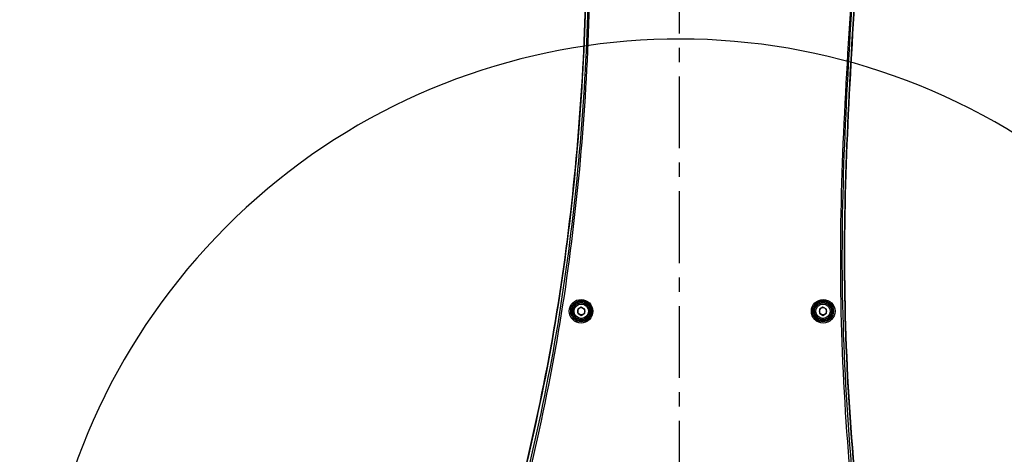
# Model space of a CAD drawing. Units: millimetres. Extents: x 4086 to 8300, y 123 to 1549.
# Drawn here: x 7654 to 7757, y 1193 to 1238 of the extents above; entities that cross this region are included whole.
import ezdxf

# ---------------------------------------------------------------- set-up
doc = ezdxf.new("R2010")
doc.units = ezdxf.units.MM
doc.linetypes.add('CENTER', pattern=[0.6, 0.375, -0.075, 0.075, -0.075])
for name, color, linetype in [('中心线', 7, 'Continuous'), ('外形图', 7, 'Continuous'), ('尺寸标注', 7, 'Continuous'), ('运动范围', 7, 'Continuous')]:
    doc.layers.add(name, color=color, linetype=linetype)
doc.styles.add('思源黑', font='SourceHanSansCN-Normal.ttf')
doc.dimstyles.new('尺寸标注_1_4比例', dxfattribs={"dimtxt": 7, "dimasz": 6, "dimexe": 2, "dimexo": 1.5, "dimgap": 1, "dimtad": 1, "dimdec": 1, "dimlfac": 4, "dimdsep": 46, "dimtxsty": '思源黑', "dimcen": 0.09, "dimadec": 0, "dimazin": 0, "dimtp": 0.01, "dimtm": 0.01, "dimtfac": 1, "dimtdec": 1, "dimtofl": 0, "dimtmove": 0, "dimatfit": 3, "dimfxl": 1, "dimtolj": 1, "dimarcsym": 0})

# ---------------------------------------------------------------- blocks, each defined once
blk = doc.blocks.new('*D611')
at = {"layer": 'Defpoints', "color": 0}
for p in [(7750.49, 1309.45), (7731.13, 1169.45), (8025.49, 1169.45)]:
    blk.add_point(p, dxfattribs=at)
at = {"layer": '尺寸标注', "color": 0, "lineweight": -2}
for p, q in [((7751.99, 1309.45), (8027.49, 1309.45)), ((8025.49, 1303.45), (8025.49, 1175.45)), ((7732.63, 1169.45), (8027.49, 1169.45))]:
    blk.add_line(p, q, dxfattribs=at)
at = {"layer": '尺寸标注', "color": 0}
for points in [[(8026.49, 1303.45), (8024.49, 1303.45), (8025.49, 1309.45)], [(8024.49, 1175.45), (8026.49, 1175.45), (8025.49, 1169.45)]]:
    blk.add_solid(points, dxfattribs=at)
at = {"layer": '尺寸标注', "color": 0, "insert": (8020.87, 1239.45), "char_height": 7, "attachment_point": 5, "rotation": 90, "style": '思源黑'}
blk.add_mtext('\\A1;560', dxfattribs=at)
blk = doc.blocks.new('*D617')
at = {"layer": 'Defpoints', "color": 0}
for p in [(7723.02, 1438.58), (7291.32, 941.31), (7624.03, 941.31)]:
    blk.add_point(p, dxfattribs=at)
at = {"layer": '尺寸标注', "color": 0, "lineweight": -2}
for p, q in [((7721.52, 1438.58), (7289.32, 1438.58)), ((7291.32, 1432.58), (7291.32, 947.31)), ((7622.53, 941.31), (7289.32, 941.31))]:
    blk.add_line(p, q, dxfattribs=at)
at = {"layer": '尺寸标注', "color": 0}
for points in [[(7292.32, 1432.58), (7290.32, 1432.58), (7291.32, 1438.58)], [(7290.32, 947.31), (7292.32, 947.31), (7291.32, 941.31)]]:
    blk.add_solid(points, dxfattribs=at)
at = {"layer": '尺寸标注', "color": 0, "insert": (7286.69, 1189.95), "char_height": 7, "attachment_point": 5, "rotation": 90, "style": '思源黑'}
blk.add_mtext('\\A1;1989.1', dxfattribs=at)
blk = doc.blocks.new('*D618')
at = {"layer": 'Defpoints', "color": 0}
for p in [(7723.03, 1438.58), (7349.88, 1069.45), (7707.02, 1069.45)]:
    blk.add_point(p, dxfattribs=at)
at = {"layer": '尺寸标注', "color": 0, "lineweight": -2}
for p, q in [((7721.53, 1438.58), (7347.88, 1438.58)), ((7349.88, 1432.58), (7349.88, 1075.45)), ((7705.52, 1069.45), (7347.88, 1069.45))]:
    blk.add_line(p, q, dxfattribs=at)
at = {"layer": '尺寸标注', "color": 0}
for points in [[(7350.88, 1432.58), (7348.88, 1432.58), (7349.88, 1438.58)], [(7348.88, 1075.45), (7350.88, 1075.45), (7349.88, 1069.45)]]:
    blk.add_solid(points, dxfattribs=at)
at = {"layer": '尺寸标注', "color": 0, "insert": (7345.26, 1254.02), "char_height": 7, "attachment_point": 5, "rotation": 90, "style": '思源黑'}
blk.add_mtext('\\A1;1476.6', dxfattribs=at)

msp = doc.modelspace()

# ---------------------------------------------------------------- linework, layer by layer
at = {"layer": '中心线', "linetype": 'CENTER', "ltscale": 20}
msp.add_line((7723.0209, 1152.9805), (7723.0209, 1335.7255), dxfattribs=at)
at = {"layer": '外形图'}
for p, q in [((7712.7709, 1208.3799), (7712.3959, 1208.1634)), ((7712.3959, 1208.1634), (7712.3959, 1207.7304)), ((7712.3959, 1207.7304), (7712.7709, 1207.5139)), ((7713.1459, 1208.1634), (7712.7709, 1208.3799)), ((7712.7709, 1207.5139), (7713.1459, 1207.7304)), ((7713.1459, 1207.7304), (7713.1459, 1208.1634)), ((7738.0209, 1208.3799), (7737.6459, 1208.1634)), ((7737.6459, 1208.1634), (7737.6459, 1207.7304)), ((7737.6459, 1207.7304), (7738.0209, 1207.5139)), ((7738.3959, 1208.1634), (7738.0209, 1208.3799)), ((7738.0209, 1207.5139), (7738.3959, 1207.7304)), ((7738.3959, 1207.7304), (7738.3959, 1208.1634))]:
    msp.add_line(p, q, dxfattribs=at)
for centre, radius in [((7712.7709, 1207.9469), 1), ((7712.7709, 1207.9469), 0.875), ((7712.7709, 1207.9469), 0.75), ((7738.0209, 1207.9469), 1), ((7738.0209, 1207.9469), 0.875), ((7738.0209, 1207.9469), 0.75), ((7712.7709, 1207.9469), 0.375), ((7738.0209, 1207.9469), 0.375)]:
    msp.add_circle(centre, radius, dxfattribs=at)
for points, knots in [([(7713.3532, 1248.4367), (7713.351, 1238.2977), (7712.5377, 1223.0515), (7709.5712, 1202.9369), (7707.3093, 1193.0058), (7706.1139, 1188.056)], [0, 0, 0, 0, 0.49904292, 0.74936372, 1, 1, 1, 1]), ([(7706.1149, 1188.0563), (7707.3195, 1193.0692), (7709.6002, 1203.0727), (7712.544, 1223.192), (7713.3494, 1238.3747), (7713.3529, 1248.4399)], [0, 0, 0, 0, 0.25374825, 0.50460975, 1, 1, 1, 1]), ([(7713.5952, 1248.4046), (7713.5673, 1243.3227), (7713.3267, 1233.1549), (7712.0385, 1217.9528), (7709.8424, 1202.8492), (7707.602, 1192.9261), (7706.4116, 1187.9846)], [0, 0, 0, 0, 0.24996074, 0.49999384, 0.74999183, 1, 1, 1, 1]), ([(7713.6762, 1248.4192), (7713.6855, 1243.3504), (7713.4896, 1233.2072), (7712.2316, 1218.0421), (7710.0688, 1202.9743), (7707.8518, 1193.0731), (7706.6707, 1188.143)], [0, 0, 0, 0, 0.24996736, 0.49999764, 0.74999398, 1, 1, 1, 1]), ([(7741.8787, 1181.8676), (7741.1645, 1187.375), (7740.1416, 1198.4456), (7739.6865, 1215.1153), (7740.3752, 1231.7719), (7741.1452, 1242.8555), (7741.3524, 1248.406)], [0, 0, 0, 0, 0.24996775, 0.49996711, 0.74999953, 1, 1, 1, 1]), ([(7742.1481, 1181.4742), (7741.4132, 1187.0111), (7740.3521, 1198.1421), (7739.8494, 1214.9062), (7740.506, 1231.6593), (7741.2527, 1242.8085), (7741.4292, 1248.3916)], [0, 0, 0, 0, 0.24997145, 0.49997285, 0.75000814, 1, 1, 1, 1]), ([(7741.6821, 1248.4104), (7741.4793, 1242.8406), (7740.7549, 1231.6795), (7740.0677, 1214.8485), (7740.5941, 1197.9069), (7741.6924, 1186.6247), (7742.4621, 1181.0058)], [0, 0, 0, 0, 0.24760984, 0.49687891, 0.74803644, 1, 1, 1, 1]), ([(7742.462, 1181.0073), (7741.6964, 1186.6033), (7740.5921, 1197.8563), (7740.0703, 1214.7806), (7740.7486, 1231.6347), (7741.4796, 1242.8233), (7741.6822, 1248.4101)], [0, 0, 0, 0, 0.25093476, 0.50187394, 0.75162963, 1, 1, 1, 1]), ([(7711.5174, 1207.949), (7711.5173, 1208.2659), (7711.7876, 1208.9222), (7712.7531, 1209.3083), (7713.7147, 1208.9174), (7713.9846, 1208.263), (7713.9849, 1207.9468)], [0, 0, 0, 0, 0.2519373, 0.5003144, 0.74864651, 1, 1, 1, 1]), ([(7711.6688, 1207.9469), (7711.6689, 1208.2317), (7711.9114, 1208.8202), (7712.7757, 1209.1689), (7713.6396, 1208.8197), (7713.8815, 1208.2314), (7713.8815, 1207.9469)], [0, 0, 0, 0, 0.25226102, 0.50014753, 0.74798551, 1, 1, 1, 1]), ([(7736.8048, 1207.9434), (7736.805, 1208.2626), (7737.0804, 1208.9229), (7738.0507, 1209.3058), (7739.0122, 1208.9154), (7739.2817, 1208.2615), (7739.2814, 1207.9454)], [0, 0, 0, 0, 0.25305028, 0.50254285, 0.7493546, 1, 1, 1, 1]), ([(7736.9089, 1207.9469), (7736.9088, 1208.2337), (7737.154, 1208.8269), (7738.0245, 1209.1708), (7738.884, 1208.8163), (7739.1235, 1208.2306), (7739.1234, 1207.9469)], [0, 0, 0, 0, 0.2537064, 0.50290811, 0.74899262, 1, 1, 1, 1]), ([(7713.9849, 1207.9468), (7713.9851, 1207.6302), (7713.7146, 1206.9729), (7712.7472, 1206.5866), (7711.7859, 1206.9799), (7711.5176, 1207.6336), (7711.5174, 1207.949)], [0, 0, 0, 0, 0.25169335, 0.50097803, 0.74930646, 1, 1, 1, 1]), ([(7713.8815, 1207.9469), (7713.8814, 1207.6622), (7713.6388, 1207.0723), (7712.7716, 1206.7238), (7711.9087, 1207.0765), (7711.6687, 1207.6635), (7711.6688, 1207.9469)], [0, 0, 0, 0, 0.25210955, 0.50116918, 0.74906854, 1, 1, 1, 1]), ([(7739.2814, 1207.9454), (7739.281, 1207.6278), (7739.0078, 1206.9712), (7738.042, 1206.5834), (7737.0761, 1206.9704), (7736.8048, 1207.6269), (7736.8048, 1207.9434)], [0, 0, 0, 0, 0.25196706, 0.50030946, 0.74886551, 1, 1, 1, 1]), ([(7739.1234, 1207.9469), (7739.1233, 1207.6617), (7738.8807, 1207.0725), (7738.015, 1206.7236), (7737.1506, 1207.0741), (7736.909, 1207.6626), (7736.9089, 1207.9469)], [0, 0, 0, 0, 0.25237882, 0.50017363, 0.74839711, 1, 1, 1, 1])]:
    msp.add_open_spline(points, degree=3, knots=knots, dxfattribs=at)
at = {"layer": '运动范围'}
for radius, start, end in [(269.1378, 350, 225), (66.9486, 56.730577, 291.730577)]:
    msp.add_arc((7723.0209, 1169.4469), radius, start, end, dxfattribs=at)

# ---------------------------------------------------------------- dimensions: what is measured, and where the dimension line sits
at = {"layer": '尺寸标注'}
for base, p1, p2, picture, middle in [((7291.3155, 941.3142), (7723.0209, 1438.5847), (7624.0259, 941.3142), '*D617', (7291.3155, 1189.9494)), ((7349.8844, 1069.4469), (7723.0318, 1438.5847), (7707.0209, 1069.4469), '*D618', (7349.8844, 1254.0158))]:
    dim = msp.add_linear_dim(base=base, p1=p1, p2=p2, angle=90, dimstyle='尺寸标注_1_4比例', dxfattribs=at)
    dim.commit()
    dim.dimension.update_dxf_attribs({"geometry": picture, "text_midpoint": middle, "dimtype": 160})
dim = msp.add_linear_dim(base=(8025.492, 1169.4469), p1=(7750.4889, 1309.4469), p2=(7731.1349, 1169.4469), angle=90, dimstyle='尺寸标注_1_4比例', dxfattribs=at)
dim.commit()
dim.dimension.update_dxf_attribs({"geometry": '*D611', "text_midpoint": (8020.8677, 1239.4469)})

doc.saveas('drawing.dxf')
